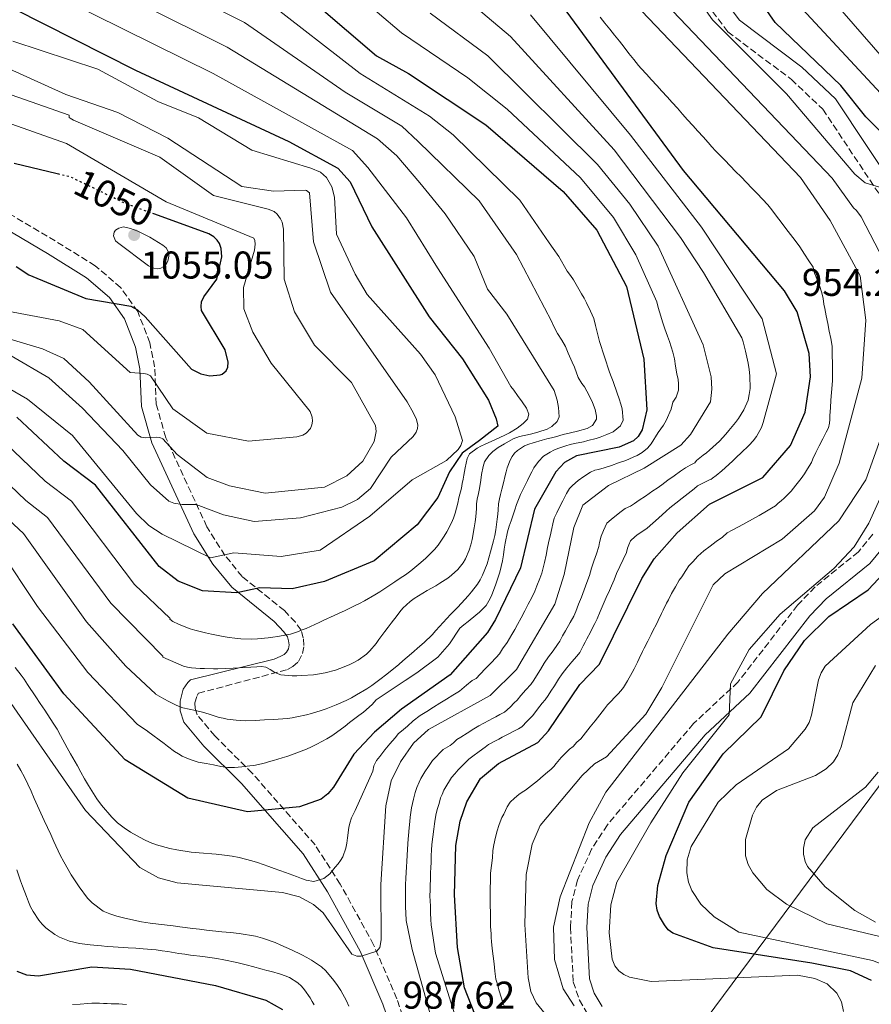
# Model space of a CAD drawing. Units: metres. Extents: x 641323 to 644778, y 4741449 to 4743833.
# Drawn here: x 641642 to 641863, y 4742951 to 4743206 of the extents above; entities that cross this region are included whole.
import ezdxf
from ezdxf.enums import TextEntityAlignment as Align

# ---------------------------------------------------------------- set-up
doc = ezdxf.new("R2010")
doc.units = ezdxf.units.M
doc.header["$MEASUREMENT"] = 0
doc.linetypes.add('DGN Style 3', pattern=[2.435891, 1.739922, -0.695969])
doc.linetypes.add('DGN Style 5', pattern=[1.217945, 0.521977, -0.695969])
for name, color, linetype, lineweight in [('Barranco lineal no visto', 142, 'DGN Style 5', 0), ('Camino', 7, 'DGN Style 3', 0), ('Cota de curva de nivel directora', 7, 'Continuous', 0), ('Cota de punto acotado terreno', 7, 'Continuous', 0), ('Curva de nivel directora', 30, 'Continuous', 30), ('Curva de nivel directora no vista', 30, 'DGN Style 5', 30), ('Curva de nivel intermedia', 30, 'Continuous', 0), ('Límite de municipio', 7, 'Continuous', 0), ('Margen derecho', 7, 'Continuous', 0), ('Punto acotado terreno (símbolo)', 7, 'Continuous', 0)]:
    doc.layers.add(name, color=color, linetype=linetype, lineweight=lineweight)
doc.styles.add('Style-Arial', font='arial.ttf')

# ---------------------------------------------------------------- blocks, each defined once
blk = doc.blocks.new('5PATER')
at = {"layer": 'Barranco lineal no visto', "linetype": 'Continuous', "lineweight": 0}
h = blk.add_hatch(color=51, dxfattribs=at)
edge = h.paths.add_edge_path()
edge.add_ellipse((0, 0), major_axis=(-0.11, -0.111), ratio=0.999422, start_angle=0, end_angle=360)

msp = doc.modelspace()

# ---------------------------------------------------------------- linework, layer by layer
at = {"layer": 'Camino', "color": 7, "linetype": 'DGN Style 3', "lineweight": 0}
for points in [[(641806.92, 4743227.54, 953.53), (641825.61, 4743202.81, 952.12), (641842.09, 4743190.47, 951.62), (641850.24, 4743182.74, 952.13), (641866.2, 4743158.72, 954.11)], [(641745.29, 4742936.53, 986.99), (641739.84, 4742952.45, 987.08), (641733.85, 4742966.47, 988.8), (641725.19, 4742982.15, 992.71), (641718.7, 4742992.28, 995.7), (641702.44, 4743010.82, 1002.75), (641692.71, 4743020.51, 1005.43), (641688.1, 4743025.96, 1007.66), (641687.59, 4743027.64, 1008.2), (641687.56, 4743029.07, 1008.71), (641688.09, 4743031.01, 1009.33), (641688.44, 4743031.55, 1009.97), (641711.52, 4743037.7, 1015.54), (641712.92, 4743038.45, 1015.86), (641714.41, 4743039.76, 1016.14), (641715.46, 4743041.85, 1016.51), (641715.79, 4743043.93, 1016.89), (641715.63, 4743045.88, 1017.29), (641715.03, 4743047.88, 1017.7), (641713.59, 4743049.93, 1018.41), (641710.73, 4743052.95, 1020.07), (641699.81, 4743061.78, 1026.38), (641695.32, 4743067.26, 1028.54), (641690.64, 4743074.67, 1030.85), (641679.99, 4743097.73, 1038.99), (641677.54, 4743106.41, 1041.62), (641677.11, 4743116.04, 1043.63), (641675.88, 4743122.28, 1045.4), (641672.73, 4743130.36, 1047.97), (641668.31, 4743136.6, 1050.16), (641661.72, 4743142.23, 1051.57), (641651.36, 4743148.67, 1052.27), (641632.73, 4743159.68, 1049.49)], [(641863.19, 4743072.71, 951.85), (641859.44, 4743068.18, 951.64), (641848.2, 4743059.08, 951.2), (641843.69, 4743054.35, 951.11), (641828.22, 4743034.45, 952.73), (641816.72, 4743023.7, 953.36), (641794.39, 4742997.51, 954.66), (641790.32, 4742991.16, 954.96), (641786.65, 4742983.18, 955.5), (641785.23, 4742977.61, 956.04), (641784.83, 4742970.9, 956.24), (641785.58, 4742956.86, 957.44), (641787.14, 4742952.12, 958.05), (641789.68, 4742947.86, 958.71)]]:
    msp.add_polyline3d(points, dxfattribs=at)
at = {"layer": 'Curva de nivel directora', "color": 30, "linetype": 'Continuous', "lineweight": 30, "flags": 128}
for points, elevation in [([(641861.4, 4743180.8), (641854.84, 4743188.87), (641837.86, 4743205.19), (641819.58, 4743231.62), (641806.99, 4743246.46), (641790.18, 4743263.07), (641772.39, 4743282.6), (641747.38, 4743304.63), (641706.13, 4743345.97), (641703.41, 4743349.91), (641701.24, 4743354.73)], 950), ([(641710.68, 4743217.12), (641734.58, 4743196.55), (641742.88, 4743192.02), (641762.89, 4743178.72), (641782.97, 4743161.49), (641791.63, 4743151.47), (641799.37, 4743136.91), (641803.82, 4743118.04), (641804.62, 4743104.96), (641803.38, 4743099.75), (641802.35, 4743098.04), (641801.18, 4743096.89), (641797.42, 4743095.27), (641786.41, 4743093.03), (641783.26, 4743091.29), (641781.07, 4743088.9), (641775.53, 4743079.18), (641771.93, 4743064.01), (641765.42, 4743050.62), (641763.38, 4743047.33), (641753.64, 4743036.3), (641741.03, 4743027.42), (641734.07, 4743021.53), (641728.73, 4743015.8), (641723.41, 4743007.24), (641721.99, 4743005.49), (641720.24, 4743004.12), (641714.64, 4743002.12), (641701.15, 4743000.88), (641685.75, 4743004.38), (641669.51, 4743014.32), (641653.56, 4743031.45), (641640.39, 4743049.57)], 1000), ([(641765.77, 4742933.99), (641757.37, 4742955.28), (641755.56, 4742965.74), (641754.77, 4742979.36), (641755.15, 4742992.15), (641756.3, 4742998.48), (641757.98, 4743003.47), (641761.49, 4743009.48), (641766.17, 4743013.41), (641776.35, 4743018.79), (641779.16, 4743021.84), (641787.29, 4743033.86), (641792.37, 4743039.11), (641803.29, 4743061.29), (641806.54, 4743066.4), (641812.46, 4743073.1), (641820.88, 4743080.54), (641834.67, 4743087.42), (641841.87, 4743095.74), (641845.65, 4743104.37), (641847, 4743113.49), (641846.65, 4743119.51), (641843.54, 4743130.34), (641840.25, 4743135.71), (641814.14, 4743166.9), (641781.84, 4743210.82)], 975), ([(641640.55, 4743208.88), (641672.15, 4743192.88), (641711.88, 4743174.43), (641724.56, 4743167.47), (641727.74, 4743164), (641733.35, 4743152.32), (641748.22, 4743129.02), (641756.89, 4743118.12), (641763.64, 4743107.43), (641765.57, 4743102.64), (641766.03, 4743100.69), (641761.26, 4743096.98), (641756.76, 4743093.68), (641753.46, 4743088.88), (641750.46, 4743082.28), (641745.12, 4743075.18), (641733.95, 4743065.85), (641721.14, 4743060.47), (641712.77, 4743058.58), (641704.4, 4743058.88), (641698.43, 4743057.58), (641689.49, 4743058.11), (641683.2, 4743060.61), (641678.25, 4743064.41), (641661.82, 4743085.44), (641653.56, 4743091.63), (641641.43, 4743103.02)], 1025), ([(641870.67, 4743171.43), (641861.4, 4743180.8)], 950), ([(641651.85, 4743166.05), (641640.69, 4743168.72)], 1050), ([(641641.25, 4743142.09), (641644.51, 4743139.92), (641659.31, 4743133.75), (641670.96, 4743131.78), (641672.64, 4743130.79), (641674.63, 4743129.02), (641686.62, 4743115.49), (641689.08, 4743114.27), (641691.42, 4743113.72), (641694.07, 4743113.99), (641694.57, 4743114.2), (641695.63, 4743115.05), (641696.05, 4743115.97), (641696.12, 4743117.28), (641695.36, 4743120.49), (641689.25, 4743130.66), (641689.14, 4743131.66), (641689.28, 4743132.89), (641689.83, 4743134.23), (641693.22, 4743138.74), (641694.53, 4743144.57), (641694.38, 4743146.73), (641693.9, 4743148.01), (641693.33, 4743148.83), (641692.41, 4743149.73), (641691.19, 4743150.53), (641677.17, 4743155.57)], 1050), ([(641862.85, 4742957.17), (641857.35, 4742959.67), (641847.35, 4742961.67), (641821.85, 4742965.67), (641811.37, 4742969.46), (641810.17, 4742970.34), (641809.18, 4742971.57), (641807.9, 4742973.78), (641807.33, 4742975.44), (641807.08, 4742977.17), (641807.47, 4742981.81), (641809.61, 4742989.52), (641815.47, 4743003.39), (641824.39, 4743015.89), (641834.25, 4743025.42), (641840.08, 4743037.37), (641845.5, 4743045.26), (641851.8, 4743051.47), (641861.96, 4743058.35), (641873.91, 4743071.01)], 950), ([(641641.41, 4742959.62), (641643.89, 4742958.68), (641647.06, 4742958.39), (641660.88, 4742960.76), (641670.88, 4742960.12), (641692.92, 4742955.88), (641705.96, 4742952.1), (641710.25, 4742949.67)], 975)]:
    msp.add_lwpolyline(points, dxfattribs=dict(at, elevation=elevation))
at = {"layer": 'Curva de nivel directora no vista', "color": 30, "linetype": 'DGN Style 5', "lineweight": 30, "elevation": 1050, "flags": 128}
msp.add_lwpolyline([(641677.17, 4743155.57), (641669.67, 4743158.27), (641655.31, 4743165.23), (641651.85, 4743166.05)], dxfattribs=at)
at = {"layer": 'Curva de nivel intermedia', "color": 30, "linetype": 'Continuous', "lineweight": 0, "flags": 128}
for points, elevation in [([(641876.56, 4743174.68), (641844.83, 4743208.79), (641826.6, 4743235.9), (641814.67, 4743250.8), (641778.42, 4743289.16), (641754.61, 4743310.31), (641716.95, 4743348.26), (641714.77, 4743351.42), (641701.69, 4743378.65), (641701.79, 4743381.59), (641703.76, 4743385.3), (641706.66, 4743387.31), (641708.46, 4743388.19), (641709.42, 4743388.57), (641710.13, 4743388.68), (641723.05, 4743388.76), (641738.1, 4743392.04), (641757.29, 4743394.08), (641805.78, 4743401.63), (641860.26, 4743406.1), (641913.95, 4743414.27)], 945), ([(641870.31, 4743190.78), (641853.43, 4743210.26), (641833.54, 4743240.29), (641816.68, 4743262.01), (641790.7, 4743289.62), (641766.55, 4743311.29), (641727.77, 4743350.56), (641716.41, 4743373.25), (641716.35, 4743375.9), (641717.49, 4743378.02), (641719.66, 4743379.99), (641722.32, 4743381.2), (641732.5, 4743381.57), (641772.35, 4743388.39), (641807, 4743393.16), (641860.88, 4743398.04), (641891.99, 4743403.29)], 940), ([(641725.9, 4743238.24), (641769.34, 4743201.56), (641796.14, 4743172.25), (641813.33, 4743149.59), (641819.34, 4743140.51), (641829.21, 4743123.62), (641829.55, 4743122.57), (641829.85, 4743121.52), (641830.21, 4743120.17), (641830.91, 4743117.05), (641831.17, 4743115.4), (641831.34, 4743113.74), (641831.36, 4743110.45), (641831.16, 4743108.91), (641830.84, 4743107.46), (641829.76, 4743104.96), (641829.09, 4743103.81), (641828.34, 4743102.68), (641827.57, 4743101.62), (641825.89, 4743099.63), (641825.06, 4743098.68), (641823.41, 4743096.86), (641822.59, 4743096.02), (641820.9, 4743094.46), (641820.05, 4743093.78), (641819.26, 4743093.16), (641817.49, 4743091.82), (641817.04, 4743091.22), (641817.03, 4743091.24), (641815.84, 4743090.65), (641814.64, 4743089.92), (641813.35, 4743089.03), (641811.72, 4743087.87)], 985), ([(641656.17, 4743227.47), (641700.35, 4743205.22), (641726.51, 4743187.14), (641741.17, 4743178.34), (641745.38, 4743174.43), (641761.18, 4743159.02), (641770.85, 4743145.12), (641779.89, 4743127.9), (641780.53, 4743126.49), (641781.52, 4743124.66), (641782.63, 4743122.99), (641783.51, 4743121.36), (641784.22, 4743119.62), (641785.24, 4743117.32), (641785.89, 4743115.95), (641786.82, 4743113.3), (641787.76, 4743111.73), (641788.46, 4743110.88), (641789.72, 4743108.63), (641790.52, 4743106.83), (641791.2, 4743105), (641791.58, 4743103.3), (641791.61, 4743102.54), (641790.58, 4743100.86), (641789.19, 4743100.13), (641786.66, 4743099.43), (641784.82, 4743099), (641782.95, 4743098.51), (641780.96, 4743097.97), (641779.89, 4743097.68), (641778.74, 4743097.39), (641777.55, 4743097.1), (641775.15, 4743096.43), (641774.01, 4743096.07), (641772.92, 4743095.63), (641771.09, 4743094.45), (641770.36, 4743093.69), (641769.72, 4743092.86), (641769.2, 4743091.94), (641768.46, 4743089.96), (641768.19, 4743088.92), (641767.94, 4743087.91), (641767.45, 4743086.01), (641767.03, 4743084.4), (641766.67, 4743083.03), (641766.44, 4743081.91), (641766.21, 4743080.62), (641766.12, 4743079.09), (641766.02, 4743077.92), (641765.89, 4743076.6), (641765.5, 4743073.83), (641765.23, 4743072.42), (641764.9, 4743071.04), (641764.16, 4743068.18), (641763.72, 4743066.62), (641763.22, 4743065.04), (641762.07, 4743062.13), (641761.46, 4743060.91), (641760.78, 4743059.81), (641759.2, 4743057.78), (641758.33, 4743056.79), (641757.45, 4743055.81), (641755.64, 4743053.87)], 1010), ([(641715.89, 4743224.06), (641741.03, 4743202.54), (641758.24, 4743190.88), (641768.4, 4743182.8), (641787.42, 4743164.99), (641796.01, 4743154.72), (641801.81, 4743145.09), (641807.2, 4743132.88), (641807.54, 4743131.42), (641808.24, 4743129.18), (641808.68, 4743127.75), (641809.32, 4743125.87), (641809.97, 4743123.99), (641810.5, 4743122.59), (641810.91, 4743121.28), (641811.35, 4743119.87), (641811.77, 4743118.18), (641812.07, 4743116.21), (641812.37, 4743114.24), (641812.73, 4743112.78), (641812.8, 4743111.66), (641812.8, 4743110.02), (641812.18, 4743108.21), (641811.4, 4743106.93), (641810.93, 4743105.08), (641809.63, 4743102.17), (641808.98, 4743100.94), (641807.53, 4743099.04), (641805.76, 4743096.11), (641804.83, 4743094.99), (641803.39, 4743093.88), (641802.09, 4743093.15), (641801.07, 4743092.68), (641799.2, 4743091.83), (641797.32, 4743091.2), (641795.44, 4743090.57), (641793.55, 4743089.94), (641792.12, 4743089.53), (641791.14, 4743089.33), (641789.99, 4743088.78)], 995), ([(641651, 4743221.25), (641695.88, 4743198.86), (641734.89, 4743175.1), (641739.89, 4743170.67), (641745.85, 4743163.67), (641752.35, 4743155.67), (641759.85, 4743144.67), (641763.35, 4743136.17), (641768.35, 4743129.67), (641780.64, 4743109.91), (641781.37, 4743107.48), (641781.78, 4743105.58), (641781.87, 4743103.09), (641781.38, 4743101.91), (641779.98, 4743100.59), (641778.76, 4743099.91), (641776.4, 4743099.14), (641774.52, 4743098.68), (641771.6, 4743098.03), (641769.99, 4743097.42), (641767.74, 4743096.11), (641766.13, 4743095.15), (641764.76, 4743094.18), (641763.68, 4743093.12), (641762.59, 4743091.48), (641762.2, 4743090.24), (641761.82, 4743088.18), (641761.63, 4743086.73), (641761.29, 4743084.55), (641761.03, 4743083.26), (641760.67, 4743081.83), (641760.5, 4743080.62), (641760.53, 4743079.42), (641760.33, 4743077.24), (641760.11, 4743075.9), (641759.88, 4743074.42), (641759.34, 4743071.38), (641759.01, 4743069.95), (641758.63, 4743068.64), (641757.65, 4743066.34), (641757.06, 4743065.37), (641756.39, 4743064.48), (641755.66, 4743063.64), (641753.99, 4743062.1), (641753.06, 4743061.36), (641751.01, 4743060.02), (641749.94, 4743059.39), (641748.84, 4743058.77), (641747.73, 4743058.15), (641745.46, 4743056.8), (641744.36, 4743056.09), (641743.31, 4743055.3), (641741.43, 4743053.59), (641740.62, 4743052.65), (641739.9, 4743051.72), (641738.39, 4743049.73), (641737.58, 4743048.65), (641736.75, 4743047.56), (641735.19, 4743045.46), (641734.48, 4743044.45), (641732.88, 4743042.57), (641731.97, 4743041.68), (641729.88, 4743040.14)], 1015), ([(641864.87, 4743162.55), (641861.21, 4743163.67), (641858.47, 4743165.97), (641840.84, 4743186.79), (641821.61, 4743205.9), (641812.42, 4743219.08)], 955), ([(641645.83, 4743215.04), (641692.29, 4743192.01), (641728.35, 4743172.04), (641732.35, 4743167.67), (641742.35, 4743154.67), (641750.35, 4743141.67), (641763.8, 4743120.88), (641769.43, 4743110.94), (641770.15, 4743110.06), (641771.09, 4743108.69), (641772.32, 4743107.02), (641773.45, 4743105.33), (641774.06, 4743103.8), (641773.69, 4743102.5), (641772.57, 4743101.36), (641771.07, 4743100.2), (641769.05, 4743099.01), (641767.83, 4743098.41), (641766.53, 4743097.81), (641765.21, 4743097.2), (641762.77, 4743096.04), (641761.65, 4743095.51), (641760.64, 4743095.03), (641758.64, 4743093.58), (641758.04, 4743092.35), (641757.54, 4743089.89), (641757.23, 4743087.99), (641757.04, 4743086.96), (641756.81, 4743085.86), (641756.57, 4743084.68), (641755.96, 4743082.15), (641755.63, 4743080.81), (641754.95, 4743078.19), (641754.56, 4743076.91), (641754.06, 4743075.7), (641752.81, 4743073.35), (641752.1, 4743072.2), (641750.55, 4743069.93), (641749.61, 4743068.8), (641747.34, 4743066.5), (641746.08, 4743065.38), (641743.44, 4743063.24), (641742.1, 4743062.26), (641740.73, 4743061.33), (641739.37, 4743060.42), (641736.76, 4743058.66), (641735.46, 4743057.82), (641734.12, 4743057.01), (641731.45, 4743055.52), (641730.17, 4743054.84), (641728.92, 4743054.19), (641726.29, 4743052.93), (641724.94, 4743052.31), (641723.59, 4743051.68), (641720.98, 4743050.46), (641719.74, 4743049.87), (641718.57, 4743049.34), (641716.35, 4743048.36), (641715.34, 4743047.95), (641714.34, 4743047.54), (641712.35, 4743046.9), (641711.31, 4743046.68), (641709, 4743046.25), (641707.77, 4743046.07), (641706.51, 4743045.9), (641703.78, 4743045.67), (641702.33, 4743045.6), (641699.4, 4743045.69), (641697.93, 4743045.81), (641696.4, 4743046.02)], 1020), ([(641706.08, 4743210.82), (641730.32, 4743191.98), (641748.29, 4743181.01), (641754.42, 4743176.16), (641771.74, 4743159.26), (641779.35, 4743148.17), (641780.35, 4743146.67), (641781.85, 4743144.67), (641784, 4743140.82), (641784.82, 4743139.7), (641785.61, 4743138.58), (641786.34, 4743137.42), (641787.72, 4743135.01), (641788.37, 4743133.81), (641788.99, 4743132.64), (641790.07, 4743130.5), (641790.87, 4743128.61), (641791.35, 4743126.77), (641792.35, 4743122.67), (641794.91, 4743114.72), (641795.42, 4743113.6), (641795.94, 4743112.28), (641796.95, 4743109.27), (641797.42, 4743107.8), (641797.89, 4743106.44), (641798.27, 4743105.24), (641798.52, 4743102.28), (641797.77, 4743100.79), (641795.86, 4743099.28), (641794.3, 4743098.54), (641792.51, 4743097.84), (641791.53, 4743097.53), (641789.36, 4743096.96), (641788.21, 4743096.69), (641785.87, 4743096.18), (641784.72, 4743095.93), (641783.61, 4743095.64), (641781.53, 4743094.95), (641780.51, 4743094.52), (641779.56, 4743094.02), (641777.87, 4743092.91), (641776.56, 4743091.59), (641775.38, 4743089.88), (641774.81, 4743088.86), (641774.23, 4743087.78), (641773.67, 4743086.65), (641772.49, 4743084.27), (641771.92, 4743083), (641770.87, 4743080.39), (641770.39, 4743079.05), (641769.45, 4743076.24), (641768.99, 4743074.81), (641768.56, 4743073.36), (641767.9, 4743070.4), (641767.67, 4743068.89), (641767.48, 4743067.36), (641767.26, 4743065.85), (641766.52, 4743062.92)], 1005), ([(641748.52, 4743207.63), (641763.42, 4743196.56), (641791.88, 4743168.49), (641800.25, 4743158.17), (641807.57, 4743147.34), (641819.24, 4743121.79), (641821.28, 4743113.51), (641821.49, 4743110.26), (641821.12, 4743107), (641815.93, 4743098.54), (641813.41, 4743095.82), (641803.92, 4743089.8), (641794.67, 4743085.39), (641788.06, 4743080.22), (641785.68, 4743074.51), (641783.24, 4743062.28), (641780.78, 4743054.63), (641770.9, 4743037.73), (641764.07, 4743030.99), (641748.03, 4743022.22), (641744.21, 4743018.65), (641740.82, 4743013.81), (641738.37, 4743008.93), (641737.01, 4743002.39), (641735.74, 4742982.05), (641735.76, 4742967.7), (641735.44, 4742965.72), (641734.71, 4742964.75), (641730.62, 4742963.53), (641729.48, 4742963.51), (641728.2, 4742964.02), (641720.79, 4742974.73), (641718.25, 4742976.89), (641714.63, 4742978.89), (641710.24, 4742979.94), (641682.93, 4742982.48), (641678.07, 4742983.75), (641673.28, 4742986.42), (641659.2, 4743001.19), (641635.68, 4743034.87)], 990), ([(641783.41, 4742942.38), (641775.97, 4742951.43), (641774.6, 4742954.38), (641773.84, 4742957.91), (641773.03, 4742971.66), (641773.33, 4742984.67), (641774.93, 4742992.5), (641776.97, 4742997.31), (641787.88, 4743010.3), (641791.06, 4743013.25), (641794.14, 4743015.13), (641804.34, 4743026.19), (641808.47, 4743033.01), (641821.8, 4743059.66), (641824.86, 4743062.49), (641839.7, 4743071.44), (641848.05, 4743078.79), (641850.66, 4743082.32), (641854.46, 4743091.09), (641860.35, 4743113.17), (641861.35, 4743128.17), (641859.85, 4743139.67), (641852.08, 4743153.98), (641844.47, 4743165.05), (641803.35, 4743208.17)], 965), ([(641774.51, 4743207.23), (641800.38, 4743176.05), (641818.77, 4743152.23), (641834.48, 4743128.52), (641838.19, 4743114.29), (641834.72, 4743101.63), (641834.37, 4743100.4), (641833.04, 4743098.07), (641832.13, 4743096.94), (641831.1, 4743095.83), (641829.01, 4743093.75), (641827.94, 4743092.74), (641826.9, 4743091.74), (641824.92, 4743089.92), (641824.02, 4743089.15), (641822.59, 4743087.98), (641821.67, 4743087.26), (641821.16, 4743086.9), (641821.19, 4743087.01), (641820, 4743086.41), (641818.81, 4743085.81), (641817.76, 4743085.23), (641816.86, 4743084.51), (641815.3, 4743083.27), (641813.74, 4743082.03), (641812.17, 4743080.79), (641810.61, 4743079.55)], 980), ([(641866.03, 4743143.63), (641860.16, 4743154.9), (641858.93, 4743156.55), (641858.18, 4743157.2), (641852.65, 4743164.94), (641811.35, 4743208.17)], 960), ([(641639.94, 4743118.9), (641649.73, 4743113.21), (641658.39, 4743105.39), (641668.89, 4743094.44), (641676.01, 4743085.51), (641680.8, 4743081.26), (641682.07, 4743080.74), (641684.23, 4743080.4), (641687.9, 4743080.41), (641694.91, 4743077.73), (641702.89, 4743076.05), (641714.87, 4743076.97), (641725.62, 4743079.75), (641729.63, 4743081.76), (641733.02, 4743084.55), (641738.39, 4743092.68), (641744.09, 4743098.01), (641744.86, 4743099.13), (641745.21, 4743100.1), (641745.27, 4743100.94), (641744.92, 4743102.4), (641744.18, 4743104.1), (641742.5, 4743107.04), (641722.65, 4743135.41), (641718.26, 4743148.4), (641717.25, 4743161.13), (641716.45, 4743161.76), (641716.18, 4743161.81), (641707.87, 4743161.56), (641699.72, 4743162.8), (641680.52, 4743175.25), (641667.61, 4743181.9), (641654.09, 4743186.62), (641612.63, 4743205.28)], 1035), ([(641851.98, 4743101.45), (641851.99, 4743102.45), (641852.01, 4743103.45), (641852.17, 4743105.44), (641852.33, 4743107.43), (641852.49, 4743109.42), (641852.65, 4743111.41), (641852.75, 4743112.51), (641852.76, 4743113.51), (641852.75, 4743115.01), (641852.7, 4743117.01), (641852.66, 4743119.01), (641852.64, 4743120.02), (641852.66, 4743121.42), (641852.27, 4743123.38), (641851.88, 4743125.33), (641851.49, 4743127.29), (641851.1, 4743129.24), (641850.71, 4743131.2), (641850.48, 4743132.3), (641850.31, 4743133.79), (641849.93, 4743135.21), (641849.25, 4743137.43), (641848.51, 4743139.26), (641848.06, 4743140.3), (641847.71, 4743141.89), (641846.6, 4743143.55), (641845.5, 4743145.2), (641844.24, 4743147.15), (641843.03, 4743148.74), (641841.82, 4743150.33), (641840.61, 4743151.92), (641839.41, 4743153.51), (641838.2, 4743155.1), (641836.99, 4743156.69), (641835.94, 4743158.05), (641834.56, 4743159.48), (641833.17, 4743160.92), (641831.79, 4743162.36), (641830.4, 4743163.79), (641829.02, 4743165.23), (641827.63, 4743166.66), (641826.25, 4743168.1), (641824.86, 4743169.54), (641823.48, 4743170.97), (641822.41, 4743172.03), (641821.5, 4743173.01), (641820.54, 4743174.15), (641819.2, 4743175.62), (641817.87, 4743177.1), (641816.53, 4743178.57), (641815.2, 4743180.05), (641813.87, 4743181.52), (641812.53, 4743183), (641811.19, 4743184.47), (641809.86, 4743185.95), (641808.52, 4743187.42), (641807.19, 4743188.9), (641805.85, 4743190.38), (641804.52, 4743191.85), (641803.18, 4743193.33), (641802.47, 4743194.11), (641801.23, 4743195.67), (641799.98, 4743197.23), (641798.74, 4743198.8), (641797.5, 4743200.36), (641796.25, 4743201.93), (641795.01, 4743203.49), (641793.76, 4743205.06), (641792.52, 4743206.62)], 970), ([(641640.39, 4743200.42), (641662.42, 4743193.13), (641677.95, 4743184.75), (641688.45, 4743180.54), (641702.33, 4743172.19), (641717.6, 4743167.52), (641720.05, 4743166.43), (641721.67, 4743165.12), (641723.04, 4743162.66), (641723.74, 4743160.03), (641724.25, 4743150.4), (641729.05, 4743140.09), (641732.13, 4743134.83), (641745.96, 4743119.34), (641749.81, 4743113.99), (641754.96, 4743103.14), (641756.85, 4743096.99), (641756.46, 4743095.71), (641755.76, 4743094.69), (641752.69, 4743091.81), (641743.8, 4743086.83), (641732.9, 4743077.45), (641720, 4743068.61), (641709.93, 4743066.94), (641697.62, 4743067.91), (641691.61, 4743066.59), (641679.08, 4743072.71), (641675.63, 4743075.01), (641672.42, 4743078.14), (641655.82, 4743098.31), (641644.21, 4743107.72), (641614.52, 4743124.83)], 1030), ([(641633.81, 4743125), (641648.02, 4743120.76), (641653.57, 4743118.22), (641660.17, 4743112.22), (641672.8, 4743098.42), (641673.62, 4743097.83), (641674.67, 4743097.73), (641677.49, 4743097.84), (641678.49, 4743097.77), (641679.27, 4743097.46), (641682.99, 4743093.4), (641690.76, 4743087.42), (641696.52, 4743085.24), (641705.77, 4743083.39), (641721.09, 4743084.88), (641726.87, 4743087.87), (641731.09, 4743091.67), (641734.01, 4743096.72), (641734.51, 4743099.3), (641734.31, 4743100.87), (641728.11, 4743111.98), (641718.53, 4743121.65), (641713.31, 4743130.31), (641710.64, 4743138.74), (641710.52, 4743151.7), (641710.13, 4743153.51), (641709.74, 4743154.42), (641708.85, 4743155.61), (641708.06, 4743156.25), (641706.49, 4743156.88), (641692.39, 4743160.39), (641678.48, 4743170.38), (641656.09, 4743179.9), (641655.23, 4743180.41), (641654.93, 4743180.64), (641654.94, 4743181.2), (641625.08, 4743191.69)], 1040), ([(641639.05, 4743130.45), (641652.35, 4743127.94), (641658.55, 4743125.7), (641670.8, 4743114.64), (641674.27, 4743114.38), (641675.14, 4743114.21), (641676.02, 4743113.73), (641681.82, 4743105.16), (641690.63, 4743098.92), (641701.44, 4743096.85), (641713.97, 4743097.92), (641715.5, 4743098.36), (641716.36, 4743098.86), (641717.45, 4743100.1), (641717.83, 4743101.06), (641717.99, 4743102.04), (641717.91, 4743103.03), (641717.4, 4743104.5), (641707.32, 4743117.04), (641702.54, 4743125.07), (641700.25, 4743131.06), (641700.12, 4743136.62), (641702.99, 4743146.27), (641703.14, 4743147.79), (641703.08, 4743148.78), (641702.79, 4743149.38), (641680.06, 4743158.83), (641654.31, 4743173.86), (641627.08, 4743183.48)], 1045), ([(641677.84, 4743141.48), (641676.86, 4743141.62), (641675.53, 4743142.2), (641667.47, 4743148.22), (641667.01, 4743148.73), (641666.48, 4743150.01), (641666.65, 4743150.96), (641666.97, 4743151.42), (641667.84, 4743151.97), (641669.01, 4743152.32), (641670.88, 4743151.92), (641672.74, 4743151.2), (641675.84, 4743149.63), (641679.24, 4743147.58), (641680.06, 4743146.86), (641680.67, 4743145.75), (641680.78, 4743144.75), (641680.54, 4743143.47), (641679.91, 4743142.33), (641678.75, 4743141.62), (641677.84, 4743141.48)], 1055), ([(641785.84, 4742950.6), (641782.96, 4742955.03), (641780.72, 4742962.65), (641780.44, 4742971), (641782.14, 4742978.88), (641789.71, 4742998.01), (641794, 4743005.97), (641825.61, 4743046.83), (641834.62, 4743057.37), (641854.37, 4743076.16), (641861.37, 4743086.81), (641868.92, 4743108.02)], 960), ([(641764.01, 4742980.01), (641764.03, 4742981.01), (641764.09, 4742983.01), (641764.14, 4742985.01), (641764.37, 4742986.99), (641764.6, 4742988.97), (641764.74, 4742990.86), (641765.02, 4742992.33), (641765.4, 4742994.29), (641765.81, 4742995.95), (641766.32, 4742997.36), (641766.64, 4742998.31), (641767.04, 4742999.36), (641767.55, 4743000.23), (641768.48, 4743002.12), (641769.23, 4743003.4), (641770.38, 4743004.36), (641771.47, 4743005.39), (641772.33, 4743005.98), (641773.22, 4743006.44), (641774.75, 4743007.68), (641776.27, 4743008.91), (641777.8, 4743010.14), (641778.89, 4743011.14), (641779.88, 4743011.88), (641780.52, 4743012.64), (641781.16, 4743013.41), (641782.46, 4743014.91), (641783.5, 4743015.99), (641784.62, 4743017.09), (641785.54, 4743017.81), (641786.52, 4743018.9), (641787.49, 4743019.73), (641788.73, 4743021.29), (641789.97, 4743022.86), (641791.21, 4743024.42), (641792.45, 4743025.98), (641793.68, 4743027.55), (641794.45, 4743028.53), (641795.14, 4743029.26), (641796.52, 4743030.71), (641797.2, 4743031.44), (641797.9, 4743032.18), (641798.61, 4743033.07), (641799.13, 4743033.93), (641799.65, 4743034.78), (641800.86, 4743036.95), (641801.31, 4743037.85), (641802.19, 4743039.64), (641802.64, 4743040.54), (641803.53, 4743042.33), (641803.97, 4743043.22), (641804.86, 4743045.01), (641805.31, 4743045.91), (641805.75, 4743046.81), (641806.2, 4743047.7), (641807.09, 4743049.49), (641807.53, 4743050.39), (641808.42, 4743052.18), (641808.86, 4743053.08), (641809.75, 4743054.87), (641810.2, 4743055.76), (641811.03, 4743057.43), (641812.06, 4743059.15), (641813.04, 4743060.88), (641813.65, 4743061.7), (641814.76, 4743063.35), (641815.49, 4743064.53), (641816.52, 4743065.62), (641817.86, 4743067.06), (641818.6, 4743067.73), (641819.41, 4743068.46), (641821.01, 4743069.63), (641822.62, 4743070.81), (641824.22, 4743071.99), (641825.44, 4743073.06), (641826.76, 4743073.77), (641828.51, 4743074.73), (641830.26, 4743075.69), (641832.01, 4743076.66), (641833.76, 4743077.62), (641835.66, 4743078.67), (641836.93, 4743079.45), (641837.93, 4743080.09), (641838.69, 4743080.75), (641839.44, 4743081.41), (641840.19, 4743082.07), (641841.27, 4743083.11), (641842.01, 4743083.86), (641843.26, 4743085.42), (641844.63, 4743087.14), (641845.48, 4743088.35), (641846.21, 4743089.65), (641847.26, 4743091.33), (641847.66, 4743092.24), (641848.37, 4743093.87), (641849.28, 4743095.65), (641850.19, 4743097.42), (641851.1, 4743099.2), (641851.69, 4743100.3), (641851.98, 4743101.45)], 970), ([(641696.4, 4743046.02), (641694.89, 4743046.26), (641691.81, 4743046.84), (641690.27, 4743047.18), (641687.51, 4743047.88), (641686.33, 4743048.26), (641685.23, 4743048.64), (641683.3, 4743049.43), (641681.81, 4743050.16), (641681.08, 4743050.78), (641681.16, 4743050.94), (641671.9, 4743059.76), (641655.6, 4743081.25), (641648.76, 4743086.45), (641636.6, 4743098.02)], 1020), ([(641729.88, 4743040.14), (641728.72, 4743039.5), (641727.49, 4743038.93), (641725.11, 4743037.96), (641723.93, 4743037.55), (641721.29, 4743036.85), (641719.79, 4743036.58), (641718.25, 4743036.37), (641715.25, 4743036.13), (641713.94, 4743036.07), (641712.74, 4743036.05), (641709.78, 4743036.35), (641708.27, 4743036.92), (641707, 4743037.72), (641705.88, 4743038.32), (641704.81, 4743038.48), (641703.6, 4743038.41), (641702.07, 4743038.32), (641700.3, 4743038.22), (641697.48, 4743038.05), (641695.51, 4743037.94), (641693.46, 4743037.86), (641692.38, 4743037.87), (641690.07, 4743037.94), (641688.9, 4743038), (641686.63, 4743038.18), (641685.59, 4743038.32), (641684.6, 4743038.54), (641679.24, 4743040.93), (641679.25, 4743041.17), (641665.72, 4743054.88), (641649.39, 4743077.06), (641643.76, 4743081.45), (641631.17, 4743093.44)], 1015), ([(641855.55, 4742949.19), (641855.02, 4742951.71), (641853.88, 4742953.94), (641851.35, 4742956.29), (641848.11, 4742957.69), (641843.64, 4742958.61), (641805.74, 4742956.9), (641800.12, 4742958.09), (641798.7, 4742958.78), (641797.4, 4742959.7), (641796.37, 4742960.99), (641795.67, 4742962.71), (641794.86, 4742969.5), (641795.29, 4742976.76), (641796.87, 4742982.65), (641805.67, 4742998.05), (641813.97, 4743010.94), (641825.99, 4743025.99), (641826.34, 4743034.02), (641831.13, 4743042.87), (641839.17, 4743052.04), (641853.1, 4743063.86), (641858.32, 4743069.49), (641862.11, 4743075.57), (641869.17, 4743091.06)], 955), ([(641755.64, 4743053.87), (641754.7, 4743052.9), (641753.75, 4743051.92), (641751.86, 4743049.9), (641750.88, 4743048.85), (641749.93, 4743047.79), (641748.97, 4743046.72), (641746.93, 4743044.68), (641745.84, 4743043.71), (641743.63, 4743041.82), (641742.54, 4743040.87), (641741.45, 4743039.92), (641740.36, 4743038.99), (641738.1, 4743037.18), (641736.95, 4743036.26), (641735.76, 4743035.36), (641733.35, 4743033.59), (641732.09, 4743032.74), (641729.44, 4743031.11), (641728.1, 4743030.36), (641726.77, 4743029.68), (641724.16, 4743028.53), (641722.88, 4743028.01), (641721.59, 4743027.53), (641720.29, 4743027.08), (641717.72, 4743026.3), (641716.47, 4743025.99), (641713.95, 4743025.44), (641712.74, 4743025.22), (641711.55, 4743025.06), (641709.15, 4743024.84), (641707.96, 4743024.77), (641705.6, 4743024.64), (641704.4, 4743024.57), (641703.18, 4743024.5), (641700.73, 4743024.45), (641699.47, 4743024.48), (641698.24, 4743024.56), (641695.91, 4743024.87), (641694.87, 4743025.09), (641693.87, 4743025.32), (641691.2, 4743026.15), (641689.47, 4743026.66), (641687.72, 4743027.09), (641686.02, 4743027.46), (641684.41, 4743027.81), (641682.9, 4743028.37), (641680.76, 4743029.43), (641679.47, 4743030.11), (641677.71, 4743031.13), (641677.34, 4743031.3), (641677.34, 4743031.4), (641669.64, 4743038.56), (641659.5, 4743050.04), (641643.17, 4743072.88), (641626.55, 4743088.28)], 1010), ([(641789.99, 4743088.78), (641788.33, 4743087.68), (641786.84, 4743086.68), (641785.38, 4743085.33), (641784.56, 4743084.56), (641783.82, 4743083.26), (641782.85, 4743081.41), (641782.16, 4743080.08), (641781.28, 4743078.29), (641780.61, 4743076.85), (641780.26, 4743075.39), (641780, 4743074.18), (641779.58, 4743072.22), (641779.36, 4743071.25), (641778.93, 4743069.29), (641778.51, 4743067.34), (641778.08, 4743065.39), (641777.87, 4743064.41), (641777.43, 4743062.65), (641776.9, 4743061.25), (641776.16, 4743059.4), (641775.63, 4743058), (641774.86, 4743056.39), (641773.92, 4743054.63), (641772.98, 4743052.86), (641772.04, 4743051.1), (641771.1, 4743049.34), (641770.43, 4743048.06), (641769.66, 4743046.77), (641768.4, 4743044.69), (641767.23, 4743043.08), (641766.47, 4743041.78), (641765.58, 4743040.85), (641764.2, 4743039.39), (641762.83, 4743037.94), (641761.46, 4743036.49), (641760.41, 4743035.41), (641759.41, 4743034.87), (641757.87, 4743033.64), (641756.1, 4743032.14), (641754.4, 4743031.08), (641752.71, 4743030.03), (641751.01, 4743028.97), (641749.32, 4743027.92), (641747.62, 4743026.86), (641745.93, 4743025.8), (641744.08, 4743024.4), (641742.59, 4743023.07), (641741.09, 4743021.74), (641740.33, 4743021.1), (641739.4, 4743019.99), (641738.01, 4743018.49), (641736.76, 4743016.93), (641735.41, 4743015.19), (641734.6, 4743014.11), (641733.93, 4743012.77), (641733.65, 4743011.42), (641729.07, 4743001.22), (641728.15, 4742999.3), (641727.64, 4742997.89), (641727.4, 4742996.82), (641727.06, 4742994.12), (641726.9, 4742992.74), (641726.68, 4742991.43), (641725.87, 4742989.17), (641725.3, 4742988.23), (641724.63, 4742987.36), (641723.92, 4742986.5), (641722.48, 4742984.85), (641720.92, 4742983.57), (641718.34, 4742982.81), (641716.36, 4742983.16), (641715.19, 4742983.59), (641713.85, 4742984.1), (641710.98, 4742985.16), (641709.54, 4742985.68), (641708.12, 4742986.19), (641706.69, 4742986.72), (641703.78, 4742987.73), (641702.28, 4742988.2), (641699.05, 4742989.05), (641697.21, 4742989.41), (641695.22, 4742989.68), (641693.06, 4742989.89), (641688.64, 4742990.22), (641686.61, 4742990.44), (641682.83, 4742990.99), (641681.03, 4742991.35), (641677.63, 4742992.3), (641675.97, 4742992.94), (641674.28, 4742993.7), (641670.88, 4742995.59), (641669.18, 4742996.73), (641667.53, 4742998.04), (641666.03, 4742999.47), (641663.35, 4743002.58), (641662.16, 4743004.23), (641659.97, 4743007.68), (641658.96, 4743009.41), (641658.01, 4743011.11), (641657.1, 4743012.74)], 995), ([(641811.72, 4743087.87), (641810.09, 4743086.72), (641808.47, 4743085.56), (641807.27, 4743084.67), (641806.2, 4743083.96), (641804.31, 4743082.63), (641802.67, 4743081.56), (641801.47, 4743080.7), (641800.35, 4743080.02), (641799, 4743079.38), (641797.98, 4743078.63), (641796.8, 4743077.71), (641795.4, 4743076.54), (641794.22, 4743075.61), (641793.8, 4743074.61), (641793.41, 4743073.68), (641792.83, 4743072.27), (641792.39, 4743070.59), (641792.18, 4743069.53), (641791.55, 4743067.65), (641790.93, 4743065.78), (641790.32, 4743063.91), (641789.8, 4743062.08), (641789.08, 4743060.23), (641788.37, 4743058.35), (641787.67, 4743056.48), (641786.96, 4743054.61), (641786.26, 4743052.75), (641785.67, 4743051.55), (641784.74, 4743049.91), (641783.54, 4743047.72), (641782.81, 4743046.41), (641782.09, 4743045.09), (641781.45, 4743044.21), (641780.32, 4743042.58), (641779.18, 4743040.95), (641778.04, 4743039.32), (641777.09, 4743037.75), (641776.04, 4743036.05), (641775.33, 4743034.92), (641774.59, 4743033.81), (641773.29, 4743032.44), (641771.96, 4743030.95), (641771, 4743029.81), (641770.26, 4743029.06), (641769.21, 4743028), (641767.72, 4743026.69), (641766.54, 4743026.07), (641765.49, 4743025.5), (641764.61, 4743025.02), (641763.73, 4743024.55), (641762.41, 4743023.83), (641761.09, 4743023.12), (641759.79, 4743022.32), (641758.11, 4743021.26), (641756.43, 4743020.19), (641755.44, 4743019.57), (641754.52, 4743018.69), (641753.63, 4743018), (641751.87, 4743016.98), (641751.06, 4743016.22), (641749.92, 4743015.02), (641749.12, 4743014.19), (641748.02, 4743012.57), (641747.09, 4743011.19), (641746.1, 4743009.49), (641745.67, 4743008.5), (641745, 4743007.16), (641744.6, 4743005.89), (641744.2, 4743004.15), (641743.92, 4743003.02), (641743.65, 4743001.89), (641743.5, 4743000.71), (641743.34, 4742999.5), (641743.22, 4742998.37), (641743.07, 4742996.71), (641742.87, 4742994.72), (641742.67, 4742992.73), (641742.58, 4742990.97), (641742.51, 4742989.81), (641742.41, 4742987.81), (641742.36, 4742986.81), (641742.27, 4742984.98), (641742.21, 4742983.82), (641742.1, 4742981.82), (641742.09, 4742980.65), (641742.08, 4742978.98), (641742.12, 4742977.7), (641742.14, 4742976.2), (641742.18, 4742974.7), (641742.26, 4742972.71), (641743.81, 4742965.25), (641749.47, 4742945.14)], 985), ([(641810.61, 4743079.55), (641809.61, 4743078.67), (641807.63, 4743076.87), (641806.15, 4743075.59), (641804.67, 4743074.3), (641803.32, 4743073.37), (641802.39, 4743072.73), (641801.61, 4743072.12), (641800.38, 4743071), (641799.97, 4743070.03), (641799.59, 4743069.1), (641799.36, 4743067.96), (641798.5, 4743066.16), (641797.65, 4743064.38), (641796.8, 4743062.6), (641796.17, 4743060.91), (641795.51, 4743059.39), (641794.92, 4743058.19), (641794.12, 4743056.35), (641793.33, 4743054.52), (641792.54, 4743052.69), (641791.74, 4743050.86), (641791.15, 4743049.66), (641790.57, 4743048.47), (641790.01, 4743047.41), (641789.08, 4743045.64), (641788.62, 4743044.76), (641788.15, 4743043.87), (641787.23, 4743042.1), (641786.46, 4743041.19), (641785.2, 4743039.66), (641783.93, 4743038.12), (641782.67, 4743036.59), (641781.77, 4743035.18), (641780.68, 4743033.5), (641779.77, 4743032.11), (641779.02, 4743031), (641778.27, 4743029.9), (641777.52, 4743028.97), (641776.3, 4743027.4), (641775.08, 4743025.83), (641774.32, 4743025.03), (641773.64, 4743024.31), (641772.26, 4743022.86), (641771.36, 4743022.38), (641770.18, 4743021.76), (641769.01, 4743021.14), (641768.04, 4743020.62), (641767.16, 4743020.15), (641766.28, 4743019.68), (641765.4, 4743019.21), (641763.63, 4743018.27), (641762.77, 4743017.63), (641761.17, 4743016.45), (641759.56, 4743015.28), (641758.47, 4743014.53), (641755.71, 4743011.74), (641754.89, 4743010.71), (641754.03, 4743009.73), (641753.51, 4743008.88), (641752.79, 4743007.76), (641752.04, 4743006.48), (641751.63, 4743005.39), (641751.18, 4743004.49), (641750.78, 4743002.98), (641750.43, 4743001.7), (641750.08, 4743000.42), (641749.82, 4742998.99), (641749.63, 4742997.72), (641749.47, 4742996.4), (641749.19, 4742994.42), (641748.91, 4742992.44), (641748.85, 4742990.91), (641748.79, 4742989.58), (641748.71, 4742987.58), (641748.67, 4742986.58), (641748.61, 4742984.92), (641748.55, 4742983.59), (641748.46, 4742981.59), (641748.45, 4742980.5), (641748.43, 4742979.17), (641748.5, 4742977.61), (641748.54, 4742976.61), (641748.61, 4742974.62), (641748.69, 4742972.95), (641748.77, 4742971.62), (641749.86, 4742964.23), (641756.61, 4742942.78)], 980), ([(641766.52, 4743062.92), (641766.04, 4743061.39), (641765.5, 4743059.83), (641764.36, 4743056.79), (641763.72, 4743055.45), (641763.01, 4743054.3), (641761.3, 4743052.54), (641760.36, 4743051.8), (641758.33, 4743050.15), (641757.25, 4743049.27), (641756.14, 4743048.38), (641753.5, 4743044.37), (641750.5, 4743040.87), (641745, 4743036.87), (641742, 4743034.87), (641734.49, 4743029.85), (641733.43, 4743028.69), (641731.2, 4743026.7), (641729.99, 4743025.78), (641727.57, 4743023.97), (641726.43, 4743023.07), (641724.2, 4743021.37), (641723.01, 4743020.56), (641721.74, 4743019.79), (641719.15, 4743018.36), (641717.78, 4743017.71), (641716.43, 4743017.11), (641715.07, 4743016.55), (641712.54, 4743015.59), (641711.34, 4743015.17), (641710.16, 4743014.81), (641707.92, 4743014.16), (641706.89, 4743013.86), (641705.87, 4743013.58), (641704.83, 4743013.3), (641702.77, 4743012.9), (641701.74, 4743012.76), (641699.74, 4743012.52), (641697.83, 4743012.3), (641696.03, 4743012.32), (641694.26, 4743012.63), (641692.4, 4743013.02), (641691.41, 4743013.18), (641690.42, 4743013.36), (641688.4, 4743013.76), (641687.39, 4743014.04), (641686.33, 4743014.38), (641684.26, 4743015.3), (641683.25, 4743015.87), (641682.29, 4743016.5), (641680.44, 4743017.85), (641679.57, 4743018.52), (641675.37, 4743021.63), (641675.43, 4743021.63), (641672.65, 4743023.49), (641659.83, 4743036.96), (641646.77, 4743054.06), (641636.96, 4743068.69)], 1005), ([(641814.97, 4742985.05), (641815.05, 4742988.41), (641816.12, 4742991.87), (641823.06, 4743003.36), (641827.76, 4743007.82), (641841.33, 4743017.18), (641845.66, 4743022.29), (641846.64, 4743024.02), (641847.31, 4743025.92), (641849.12, 4743035.04), (641849.81, 4743036.89), (641850.81, 4743038.57), (641862.54, 4743049.35), (641875.64, 4743058.79)], 945), ([(641657.1, 4743012.74), (641655.31, 4743015.87), (641654.46, 4743017.45), (641652.72, 4743020.64), (641651.82, 4743022.25), (641650.83, 4743023.86), (641648.65, 4743027.17), (641647.49, 4743028.9), (641646.34, 4743030.63), (641644.19, 4743033.83), (641643.3, 4743035.17), (641642.53, 4743036.23), (641640.94, 4743038.23)], 995), ([(641883.05, 4742964.27), (641851.23, 4742971.87), (641840.77, 4742976.92), (641835.68, 4742980.75), (641832.06, 4742985.11), (641830.87, 4742987.19), (641830.19, 4742989.44), (641830.21, 4742993.66), (641831.98, 4743000.02), (641833.03, 4743002.1), (641834.48, 4743003.87), (641838.24, 4743006.38), (641848.31, 4743010.27), (641851.07, 4743012.03), (641852.95, 4743013.8), (641854.12, 4743015.6), (641854.96, 4743017.67), (641857.99, 4743029.09), (641863.83, 4743038.77)], 940), ([(641727.43, 4742950.54), (641726.81, 4742951.89), (641725.31, 4742954.57), (641724.45, 4742955.91), (641723.55, 4742957.23), (641721.46, 4742959.66), (641720.31, 4742960.72), (641717.79, 4742962.44), (641716.51, 4742963.16), (641715.21, 4742963.84), (641712.55, 4742965.11), (641711.2, 4742965.74), (641709.81, 4742966.38), (641708.35, 4742966.99), (641705.07, 4742968.15), (641703.21, 4742968.64), (641699.03, 4742969.36), (641696.76, 4742969.59), (641694.52, 4742969.82), (641690.54, 4742970.23), (641688.74, 4742970.46), (641687, 4742970.67), (641683.67, 4742971.11), (641681.94, 4742971.32), (641678.14, 4742971.79), (641675.99, 4742972.07), (641673.75, 4742972.42), (641669.36, 4742973.31), (641667.33, 4742973.82), (641665.47, 4742974.42), (641663.78, 4742975.17), (641660.9, 4742977.26), (641659.7, 4742978.54), (641657.55, 4742981.43), (641656.54, 4742982.98), (641655.52, 4742984.58), (641653.57, 4742987.93), (641652.67, 4742989.67), (641651.02, 4742993.21), (641650.2, 4742995), (641649.34, 4742996.81), (641648.47, 4742998.65), (641646.74, 4743002.41), (641645.9, 4743004.31), (641645.09, 4743006.2), (641643.37, 4743009.8), (641642.45, 4743011.52), (641641.49, 4743013.22)], 985), ([(641863.9, 4742972.32), (641858.52, 4742975.35), (641850.86, 4742981.41), (641846.28, 4742986.69), (641845.63, 4742987.97), (641845.2, 4742989.92), (641845.17, 4742991.43), (641845.62, 4742993.59), (641847.63, 4742996.72), (641861.25, 4743007.23), (641864.52, 4743011.12)], 935), ([(641660.42, 4742966.45), (641659, 4742966.61), (641657.64, 4742966.8), (641655.09, 4742967.4), (641653.79, 4742967.88), (641652.5, 4742968.45), (641651.24, 4742969.13), (641648.96, 4742970.83), (641647.98, 4742971.81), (641647.1, 4742972.85), (641645.62, 4742975.07), (641644.98, 4742976.29), (641644.41, 4742977.57), (641643.89, 4742978.91), (641642.88, 4742981.65), (641642.39, 4742983.04), (641641.37, 4742985.85)], 980), ([(641881.46, 4742937.04), (641880.05, 4742952.56), (641877.36, 4742955.55), (641873.69, 4742958.34), (641863.08, 4742962.39), (641828.49, 4742969.69), (641822.1, 4742973.7), (641818.62, 4742976.92), (641816.32, 4742980.46), (641815.46, 4742982.67), (641814.97, 4742985.05)], 945), ([(641767.88, 4742950.13), (641767.43, 4742951.16), (641766.96, 4742952.58), (641766.32, 4742954.79), (641765.92, 4742956.22), (641765.49, 4742957.58), (641765.26, 4742959.57), (641765.03, 4742961.55), (641764.8, 4742963.53), (641764.57, 4742965.52), (641764.38, 4742967.32), (641764.32, 4742968.31), (641764.26, 4742969.31), (641764.15, 4742971.2), (641764.11, 4742973.19), (641764.08, 4742975.19), (641764.06, 4742976.19), (641764.03, 4742978.19), (641764.01, 4742980.01)], 970), ([(641718.44, 4742950.86), (641717.96, 4742951.78), (641717.37, 4742952.74), (641715.96, 4742954.75), (641715.13, 4742955.72), (641714.19, 4742956.59), (641712.06, 4742957.93), (641710.9, 4742958.43), (641709.73, 4742958.85), (641707.38, 4742959.51), (641706.18, 4742959.81), (641704.96, 4742960.12), (641702.46, 4742960.79), (641701.17, 4742961.14), (641699.81, 4742961.49), (641698.37, 4742961.87), (641695.02, 4742962.58), (641693.21, 4742962.88), (641691.4, 4742963.14), (641689.63, 4742963.37), (641686.42, 4742963.78), (641684.9, 4742963.99), (641683.42, 4742964.2), (641680.51, 4742964.68), (641679.02, 4742964.9), (641677.47, 4742965.11), (641674.12, 4742965.43), (641672.23, 4742965.54), (641670.23, 4742965.65), (641666.41, 4742965.87), (641664.81, 4742966), (641663.32, 4742966.15), (641660.42, 4742966.45)], 980), ([(641655.85, 4742950.94), (641657.84, 4742951.1), (641659.82, 4742951.27), (641660.83, 4742951.35), (641662.83, 4742951.29), (641663.82, 4742951.25), (641664.82, 4742951.22), (641665.82, 4742951.19), (641666.82, 4742951.15), (641667.82, 4742951.12), (641668.82, 4742951.09), (641669.83, 4742951.02)], 970)]:
    msp.add_lwpolyline(points, dxfattribs=dict(at, elevation=elevation))
at = {"layer": 'Límite de municipio', "color": 7, "linetype": 'Continuous', "lineweight": 0}
msp.add_polyline3d([(641747.54, 4743771.06, 894.72), (641747.98, 4743770.3, 895), (641785.96, 4743705.85, 931.74), (641856.24, 4743589.3, 951.99), (641913.21, 4743496.44, 971.33), (641809.75, 4743369.72, 926.23), (641851.09, 4743273.01, 920.61), (641906.32, 4743139.06, 936.1), (641908.32, 4743134.2, 935.42), (641909.76, 4743130.96, 935.2), (641927.24, 4743091.54, 924.88), (641815.54, 4742941.24, 960.63)], dxfattribs=at)
at = {"layer": 'Margen derecho', "color": 7, "linetype": 'Continuous', "lineweight": 0}
for points in [[(641869.88, 4743160.79, 954.11), (641853.48, 4743185.47, 952.13), (641844.8, 4743193.69, 951.62), (641828.61, 4743205.82, 952.12), (641810.14, 4743230.25, 953.53)], [(641631.09, 4743156.18, 1049.49), (641649.36, 4743145.38, 1052.27), (641659.44, 4743139.12, 1051.57), (641665.45, 4743133.99, 1050.16), (641669.31, 4743128.53, 1047.97), (641672.17, 4743121.2, 1045.4), (641673.28, 4743115.57, 1043.63), (641673.72, 4743105.79, 1041.62), (641676.37, 4743096.39, 1038.99), (641687.25, 4743072.83, 1030.85), (641692.2, 4743065, 1028.54), (641697.09, 4743059.04, 1026.38), (641708.11, 4743050.12, 1020.07), (641710.61, 4743047.48, 1018.41), (641711.53, 4743046.18, 1017.7), (641711.83, 4743045.17, 1017.29), (641711.92, 4743044.08, 1016.89), (641711.75, 4743043.04, 1016.51), (641711.31, 4743042.16, 1016.14), (641710.71, 4743041.63, 1015.86), (641709.84, 4743041.17, 1015.54), (641708.06, 4743040.4, 1015), (641686.43, 4743035.02, 1009.97), (641685.67, 4743034.36, 1009.76), (641684.53, 4743032.6, 1009.33), (641683.7, 4743029.54, 1008.71), (641683.76, 4743027.03, 1008.2), (641684.65, 4743024.08, 1007.66), (641689.88, 4743017.9, 1005.43), (641699.64, 4743008.19, 1002.75), (641715.62, 4742989.96, 995.7), (641721.88, 4742980.18, 992.71), (641730.39, 4742964.78, 988.8), (641736.25, 4742951.07, 987.08), (641741.65, 4742935.29, 986.99)], [(641793.04, 4742950.44, 958.71), (641790.99, 4742953.88, 958.05), (641789.75, 4742957.64, 957.44), (641789.05, 4742970.89, 956.24), (641789.41, 4742976.96, 956.04), (641790.63, 4742981.77, 955.5), (641794.02, 4742989.14, 954.96), (641797.78, 4742995, 954.66), (641819.76, 4743020.79, 953.36), (641831.34, 4743031.61, 952.73), (641846.89, 4743051.6, 951.11), (641851.06, 4743055.98, 951.2), (641862.42, 4743065.17, 951.64), (641866.89, 4743070.58, 951.85)]]:
    msp.add_polyline3d(points, dxfattribs=at)

# ---------------------------------------------------------------- block references
at = {"layer": 'Punto acotado terreno (símbolo)', "color": 7, "linetype": 'Continuous', "lineweight": 0, "xscale": 10, "yscale": 10, "zscale": 10}
msp.add_blockref('5PATER', (641671.81, 4743150.19, 1055.05), dxfattribs=at)

# ---------------------------------------------------------------- texts
at = {"layer": 'Cota de curva de nivel directora', "color": 7, "linetype": 'Continuous', "lineweight": 0, "style": 'Style-Arial'}
msp.add_text('1050', height=7, rotation=334.1627, dxfattribs=at).set_placement((641666.56, 4743159.77, 1050), align=Align.MIDDLE_CENTER)
at = {"layer": 'Cota de punto acotado terreno', "color": 7, "linetype": 'Continuous', "lineweight": 0, "style": 'Style-Arial'}
for s, p in [('1055.05', (641673.47, 4743138.93, 1055.05)), ('954.22', (641844.79, 4743134.44, 954.22)), ('987.62', (641741.36, 4742949.9, 987.62))]:
    msp.add_text(s, height=7, dxfattribs=at).set_placement(p)

doc.saveas('drawing.dxf')
